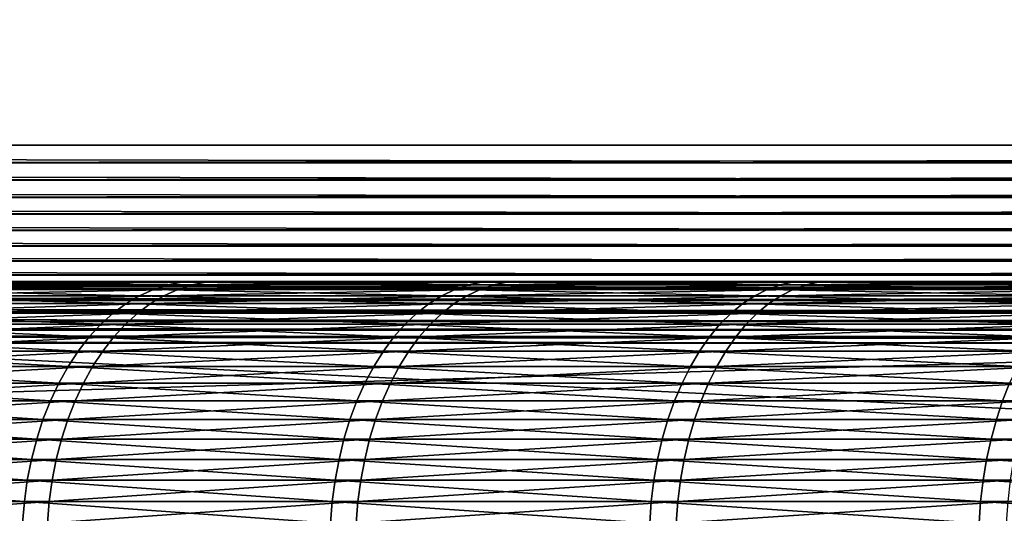
# Model space of a CAD drawing. Extents: x -45 to 45, y -57.5 to 0.
# Drawn here: x -11.6 to -9.7, y -6.4 to -5.5 of the extents above; entities that cross this region are included whole.
import ezdxf

# ---------------------------------------------------------------- set-up
doc = ezdxf.new("R2010")
doc.units = 0
doc.layers.add('L5', color=7, linetype='CONTINUOUS')
doc.layers.add('L6', color=7, linetype='CONTINUOUS')

msp = doc.modelspace()

# ---------------------------------------------------------------- linework, layer by layer
at = {"layer": 'L5', "color": 7}
for points in [[(-8.454395, -5.710379, 74.90032), (33, -0.299954, 74.99477), (-33, -0.299954, 74.99477)], [(-8.454395, -5.710379, 74.90032), (-33, -0.299954, 74.99477), (-26.70356, -5.710379, 74.90032)], [(-12.2016, -5.710379, -74.90032), (-33, -0.299954, -74.99477), (8.596797, -5.710379, -74.90032)], [(8.596797, -5.710379, -74.90032), (-33, -0.299954, -74.99477), (33, -0.299954, -74.99477)], [(-26.70356, -5.743791, 74.89834), (-8.454395, -5.743791, 74.89834), (-26.70356, -5.710379, 74.90032)], [(-26.70356, -5.710379, 74.90032), (-8.454395, -5.743791, 74.89834), (-8.454395, -5.710379, 74.90032)], [(8.596797, -5.743791, -74.89834), (-12.2016, -5.743791, -74.89834), (8.596797, -5.710379, -74.90032)], [(8.596797, -5.710379, -74.90032), (-12.2016, -5.743791, -74.89834), (-12.2016, -5.710379, -74.90032)], [(-26.70356, -5.776921, 74.89357), (-8.454395, -5.776921, 74.89357), (-26.70356, -5.743791, 74.89834)], [(-26.70356, -5.743791, 74.89834), (-8.454395, -5.776921, 74.89357), (-8.454395, -5.743791, 74.89834)], [(8.596797, -5.776921, -74.89357), (-12.2016, -5.776921, -74.89357), (8.596797, -5.743791, -74.89834)], [(8.596797, -5.743791, -74.89834), (-12.2016, -5.776921, -74.89357), (-12.2016, -5.743791, -74.89834)], [(-26.70356, -5.809535, 74.88605), (-8.454395, -5.809535, 74.88605), (-26.70356, -5.776921, 74.89357)], [(-26.70356, -5.776921, 74.89357), (-8.454395, -5.809535, 74.88605), (-8.454395, -5.776921, 74.89357)], [(8.596797, -5.809535, -74.88605), (-12.2016, -5.809535, -74.88605), (8.596797, -5.776921, -74.89357)], [(8.596797, -5.776921, -74.89357), (-12.2016, -5.809535, -74.88605), (-12.2016, -5.776921, -74.89357)], [(-26.70356, -5.841407, 74.87582), (-8.454395, -5.841407, 74.87582), (-26.70356, -5.809535, 74.88605)], [(-26.70356, -5.809535, 74.88605), (-8.454395, -5.841407, 74.87582), (-8.454395, -5.809535, 74.88605)], [(8.596797, -5.841407, -74.87582), (-12.2016, -5.841407, -74.87582), (8.596797, -5.809535, -74.88605)], [(8.596797, -5.809535, -74.88605), (-12.2016, -5.841407, -74.87582), (-12.2016, -5.809535, -74.88605)], [(-26.70356, -5.872312, 74.86297), (-8.454395, -5.872312, 74.86297), (-26.70356, -5.841407, 74.87582)], [(-26.70356, -5.841407, 74.87582), (-8.454395, -5.872312, 74.86297), (-8.454395, -5.841407, 74.87582)], [(8.596797, -5.872312, -74.86297), (-12.2016, -5.872312, -74.86297), (8.596797, -5.841407, -74.87582)], [(8.596797, -5.841407, -74.87582), (-12.2016, -5.872312, -74.86297), (-12.2016, -5.841407, -74.87582)], [(-26.70356, -5.902034, 74.84758), (-8.454395, -5.902034, 74.84758), (-26.70356, -5.872312, 74.86297)], [(-26.70356, -5.872312, 74.86297), (-8.454395, -5.902034, 74.84758), (-8.454395, -5.872312, 74.86297)], [(8.596797, -5.902034, -74.84758), (-12.2016, -5.902034, -74.84758), (8.596797, -5.872312, -74.86297)], [(8.596797, -5.872312, -74.86297), (-12.2016, -5.902034, -74.84758), (-12.2016, -5.872312, -74.86297)], [(-26.70356, -5.930366, 74.82976), (-8.454395, -5.930366, 74.82976), (-26.70356, -5.902034, 74.84758)], [(-26.70356, -5.902034, 74.84758), (-8.454395, -5.930366, 74.82976), (-8.454395, -5.902034, 74.84758)], [(8.596797, -5.930366, -74.82976), (-12.2016, -5.930366, -74.82976), (8.596797, -5.902034, -74.84758)], [(8.596797, -5.902034, -74.84758), (-12.2016, -5.930366, -74.82976), (-12.2016, -5.902034, -74.84758)], [(-26.70356, -5.957108, 74.80963), (-8.454395, -5.957108, 74.80963), (-26.70356, -5.930366, 74.82976)], [(-26.70356, -5.930366, 74.82976), (-8.454395, -5.957108, 74.80963), (-8.454395, -5.930366, 74.82976)], [(8.596797, -5.957108, -74.80963), (-12.2016, -5.957108, -74.80963), (8.596797, -5.930366, -74.82976)], [(8.596797, -5.930366, -74.82976), (-12.2016, -5.957108, -74.80963), (-12.2016, -5.930366, -74.82976)], [(-26.70356, -5.982074, 74.78733), (-8.454395, -5.982074, 74.78733), (-26.70356, -5.957108, 74.80963)], [(-26.70356, -5.957108, 74.80963), (-8.454395, -5.982074, 74.78733), (-8.454395, -5.957108, 74.80963)], [(8.596797, -5.982074, -74.78733), (-12.2016, -5.982074, -74.78733), (8.596797, -5.957108, -74.80963)], [(8.596797, -5.957108, -74.80963), (-12.2016, -5.982074, -74.78733), (-12.2016, -5.957108, -74.80963)], [(-26.70356, -6.005089, 74.76303), (-8.454395, -6.005089, 74.76303), (-26.70356, -5.982074, 74.78733)], [(-26.70356, -5.982074, 74.78733), (-8.454395, -6.005089, 74.76303), (-8.454395, -5.982074, 74.78733)], [(8.596797, -6.005089, -74.76303), (-12.2016, -6.005089, -74.76303), (8.596797, -5.982074, -74.78733)], [(8.596797, -5.982074, -74.78733), (-12.2016, -6.005089, -74.76303), (-12.2016, -5.982074, -74.78733)], [(-26.70356, -6.025991, 74.73689), (-8.454395, -6.025991, 74.73689), (-26.70356, -6.005089, 74.76303)], [(-26.70356, -6.005089, 74.76303), (-8.454395, -6.025991, 74.73689), (-8.454395, -6.005089, 74.76303)], [(8.596797, -6.025991, -74.73689), (-12.2016, -6.025991, -74.73689), (8.596797, -6.005089, -74.76303)], [(8.596797, -6.005089, -74.76303), (-12.2016, -6.025991, -74.73689), (-12.2016, -6.005089, -74.76303)], [(-26.70356, -6.044634, 74.7091), (-8.454395, -6.044634, 74.7091), (-26.70356, -6.025991, 74.73689)], [(-26.70356, -6.025991, 74.73689), (-8.454395, -6.044634, 74.7091), (-8.454395, -6.025991, 74.73689)], [(8.596797, -6.044634, -74.7091), (-12.2016, -6.044634, -74.7091), (8.596797, -6.025991, -74.73689)], [(8.596797, -6.025991, -74.73689), (-12.2016, -6.044634, -74.7091), (-12.2016, -6.025991, -74.73689)], [(-26.70356, -6.060888, 74.67983), (-8.454395, -6.060888, 74.67983), (-26.70356, -6.044634, 74.7091)], [(-26.70356, -6.044634, 74.7091), (-8.454395, -6.060888, 74.67983), (-8.454395, -6.044634, 74.7091)], [(8.596797, -6.060888, -74.67983), (-12.2016, -6.060888, -74.67983), (8.596797, -6.044634, -74.7091)], [(8.596797, -6.044634, -74.7091), (-12.2016, -6.060888, -74.67983), (-12.2016, -6.044634, -74.7091)], [(-26.70356, -6.074639, 74.64932), (-8.454395, -6.074639, 74.64932), (-26.70356, -6.060888, 74.67983)], [(-26.70356, -6.060888, 74.67983), (-8.454395, -6.074639, 74.64932), (-8.454395, -6.060888, 74.67983)], [(8.596797, -6.074639, -74.64932), (-12.2016, -6.074639, -74.64932), (8.596797, -6.060888, -74.67983)], [(8.596797, -6.060888, -74.67983), (-12.2016, -6.074639, -74.64932), (-12.2016, -6.060888, -74.67983)], [(-26.70356, -6.074639, 74.64932), (-26.70356, -6.085791, 74.61776), (-8.454395, -6.085791, 74.61776)], [(-26.70356, -6.074639, 74.64932), (-8.454395, -6.085791, 74.61776), (-8.454395, -6.074639, 74.64932)], [(-0.008004, -6.085791, -74.61776), (-12.2016, -6.085791, -74.61776), (-12.2016, -6.074639, -74.64932)], [(8.596797, -6.074639, -74.64932), (-0.008004, -6.085791, -74.61776), (-12.2016, -6.074639, -74.64932)], [(-0.055591, -6.686923, 72.54839), (-8.454395, -6.085791, 74.61776), (-28.81125, -6.686923, 72.54839)], [(-28.81125, -6.686923, 72.54839), (-8.454395, -6.085791, 74.61776), (-26.70356, -6.085791, 74.61776)], [(-28.81125, -6.686923, -72.54839), (-12.2016, -6.085791, -74.61776), (-0.055591, -6.686923, -72.54839)], [(-0.055591, -6.686923, -72.54839), (-12.2016, -6.085791, -74.61776), (-0.008004, -6.085791, -74.61776)]]:
    msp.add_3dface(points, dxfattribs=at)
at = {"layer": 'L6', "color": 7}
for points in [[(15.23339, -5.968586, -42.54611), (14.88974, -5.968586, -43.20339), (-16.99527, -5.968586, -34.59881)], [(16.96159, -5.968586, -36.14213), (-16.99527, -5.968586, -34.59881), (16.99527, -5.968586, -35.40118)], [(16.99527, -5.968586, -35.40118), (-16.99527, -5.968586, -34.59881), (-16.96159, -5.968586, -33.85787)], [(16.96159, -5.968586, -36.14213), (16.89563, -5.968586, -36.8809), (-16.99527, -5.968586, -34.59881)], [(-16.99527, -5.968586, -34.59881), (16.89563, -5.968586, -36.8809), (16.7975, -5.968586, -37.61608)], [(-16.99527, -5.968586, -34.59881), (16.7975, -5.968586, -37.61608), (16.6674, -5.968586, -38.34629)], [(16.6674, -5.968586, -38.34629), (16.50558, -5.968586, -39.07013), (-16.99527, -5.968586, -34.59881)], [(-16.99527, -5.968586, -34.59881), (16.50558, -5.968586, -39.07013), (16.31233, -5.968586, -39.78622)], [(-16.99527, -5.968586, -34.59881), (16.31233, -5.968586, -39.78622), (16.08803, -5.968586, -40.49319)], [(16.08803, -5.968586, -40.49319), (15.83311, -5.968586, -41.18972), (-16.99527, -5.968586, -34.59881)], [(-16.99527, -5.968586, -34.59881), (15.83311, -5.968586, -41.18972), (15.54805, -5.968586, -41.87445)], [(-16.99527, -5.968586, -34.59881), (15.54805, -5.968586, -41.87445), (15.23339, -5.968586, -42.54611)], [(14.88974, -5.968586, -43.20339), (14.51774, -5.968586, -43.84507), (-16.99527, -5.968586, -34.59881)], [(-16.99527, -5.968586, -34.59881), (14.51774, -5.968586, -43.84507), (14.1181, -5.968586, -44.4699)], [(-16.99527, -5.968586, -34.59881), (14.1181, -5.968586, -44.4699), (13.6916, -5.968586, -45.07672)], [(-16.99527, -5.968586, -34.59881), (0.340519, -5.968586, -51.99659), (-0.401186, -5.968586, -51.99527)], [(-0.401186, -5.968586, -51.99527), (-1.142127, -5.968586, -51.96159), (-16.99527, -5.968586, -34.59881)], [(-16.99527, -5.968586, -34.59881), (-1.142127, -5.968586, -51.96159), (-1.880894, -5.968586, -51.89563)], [(-16.99527, -5.968586, -34.59881), (-1.880894, -5.968586, -51.89563), (-2.616081, -5.968586, -51.79751)], [(13.6916, -5.968586, -45.07672), (13.23903, -5.968586, -45.66434), (-16.99527, -5.968586, -34.59881)], [(-16.99527, -5.968586, -34.59881), (13.23903, -5.968586, -45.66434), (12.76125, -5.968586, -46.23167)], [(-16.99527, -5.968586, -34.59881), (12.76125, -5.968586, -46.23167), (12.25919, -5.968586, -46.77762)], [(12.25919, -5.968586, -46.77762), (11.73379, -5.968586, -47.30115), (-16.99527, -5.968586, -34.59881)], [(-16.99527, -5.968586, -34.59881), (11.73379, -5.968586, -47.30115), (11.18605, -5.968586, -47.80126)], [(-16.99527, -5.968586, -34.59881), (11.18605, -5.968586, -47.80126), (10.61702, -5.968586, -48.27701)], [(2.556106, -5.968586, -51.80673), (1.820574, -5.968586, -51.90223), (-16.99527, -5.968586, -34.59881)], [(-16.99527, -5.968586, -34.59881), (1.820574, -5.968586, -51.90223), (1.081576, -5.968586, -51.96556)], [(-16.99527, -5.968586, -34.59881), (1.081576, -5.968586, -51.96556), (0.340519, -5.968586, -51.99659)], [(-2.616081, -5.968586, -51.79751), (-3.346287, -5.968586, -51.6674), (-16.99527, -5.968586, -34.59881)], [(-16.99527, -5.968586, -34.59881), (-3.346287, -5.968586, -51.6674), (-4.070125, -5.968586, -51.50558)], [(-16.99527, -5.968586, -34.59881), (-4.070125, -5.968586, -51.50558), (-4.786214, -5.968586, -51.31233)], [(-8.203397, -5.968586, -49.88974), (-16.99527, -5.968586, -34.59881), (-7.546107, -5.968586, -50.23339)], [(-7.546107, -5.968586, -50.23339), (-16.99527, -5.968586, -34.59881), (-6.874454, -5.968586, -50.54805)], [(-8.203397, -5.968586, -49.88974), (-8.845069, -5.968586, -49.51774), (-16.99527, -5.968586, -34.59881)], [(-16.99527, -5.968586, -34.59881), (-8.845069, -5.968586, -49.51774), (-9.469906, -5.968586, -49.11811)], [(-16.99527, -5.968586, -34.59881), (-9.469906, -5.968586, -49.11811), (-10.07672, -5.968586, -48.6916)], [(-10.07672, -5.968586, -48.6916), (-10.66434, -5.968586, -48.23903), (-16.99527, -5.968586, -34.59881)], [(-16.99527, -5.968586, -34.59881), (-10.66434, -5.968586, -48.23903), (-11.23167, -5.968586, -47.76125)], [(-16.99527, -5.968586, -34.59881), (-11.23167, -5.968586, -47.76125), (-11.77762, -5.968586, -47.25919)], [(8.793193, -5.968586, -49.54922), (8.150196, -5.968586, -49.91892), (-16.99527, -5.968586, -34.59881)], [(-16.99527, -5.968586, -34.59881), (8.150196, -5.968586, -49.91892), (7.491684, -5.968586, -50.26023)], [(-16.99527, -5.968586, -34.59881), (7.491684, -5.968586, -50.26023), (6.818912, -5.968586, -50.57249)], [(4.727957, -5.968586, -51.32931), (4.011183, -5.968586, -51.52), (-16.99527, -5.968586, -34.59881)], [(-16.99527, -5.968586, -34.59881), (4.011183, -5.968586, -51.52), (3.286773, -5.968586, -51.67924)], [(-16.99527, -5.968586, -34.59881), (3.286773, -5.968586, -51.67924), (2.556106, -5.968586, -51.80673)], [(-4.786214, -5.968586, -51.31233), (-5.493193, -5.968586, -51.08804), (-16.99527, -5.968586, -34.59881)], [(-16.99527, -5.968586, -34.59881), (-5.493193, -5.968586, -51.08804), (-6.189715, -5.968586, -50.83311)], [(-16.99527, -5.968586, -34.59881), (-6.189715, -5.968586, -50.83311), (-6.874454, -5.968586, -50.54805)], [(10.61702, -5.968586, -48.27701), (10.02778, -5.968586, -48.72748), (-16.99527, -5.968586, -34.59881)], [(-16.99527, -5.968586, -34.59881), (10.02778, -5.968586, -48.72748), (9.419451, -5.968586, -49.15182)], [(-16.99527, -5.968586, -34.59881), (9.419451, -5.968586, -49.15182), (8.793193, -5.968586, -49.54922)], [(6.818912, -5.968586, -50.57249), (6.133159, -5.968586, -50.8551), (-16.99527, -5.968586, -34.59881)], [(-16.99527, -5.968586, -34.59881), (6.133159, -5.968586, -50.8551), (5.435732, -5.968586, -51.10754)], [(-16.99527, -5.968586, -34.59881), (5.435732, -5.968586, -51.10754), (4.727957, -5.968586, -51.32931)], [(16.99527, -5.968586, -35.40118), (-16.96159, -5.968586, -33.85787), (-16.89563, -5.968586, -33.1191)], [(-16.89563, -5.968586, -33.1191), (-16.7975, -5.968586, -32.38392), (16.99527, -5.968586, -35.40118)], [(16.99527, -5.968586, -35.40118), (-16.7975, -5.968586, -32.38392), (-16.6674, -5.968586, -31.65371)], [(16.99527, -5.968586, -35.40118), (-16.6674, -5.968586, -31.65371), (-16.50558, -5.968586, -30.92987)], [(-16.50558, -5.968586, -30.92987), (-16.31233, -5.968586, -30.21379), (16.99527, -5.968586, -35.40118)], [(16.99527, -5.968586, -35.40118), (-16.31233, -5.968586, -30.21379), (-16.08803, -5.968586, -29.50681)], [(16.99527, -5.968586, -35.40118), (-16.08803, -5.968586, -29.50681), (-15.83311, -5.968586, -28.81029)], [(-15.83311, -5.968586, -28.81029), (-15.54805, -5.968586, -28.12555), (16.99527, -5.968586, -35.40118)], [(16.99527, -5.968586, -35.40118), (-15.54805, -5.968586, -28.12555), (-15.23339, -5.968586, -27.45389)], [(16.99527, -5.968586, -35.40118), (-15.23339, -5.968586, -27.45389), (-14.88974, -5.968586, -26.7966)], [(-14.88974, -5.968586, -26.7966), (-14.51774, -5.968586, -26.15493), (16.99527, -5.968586, -35.40118)], [(16.99527, -5.968586, -35.40118), (-14.51774, -5.968586, -26.15493), (-14.1181, -5.968586, -25.53009)], [(16.99527, -5.968586, -35.40118), (-14.1181, -5.968586, -25.53009), (-13.6916, -5.968586, -24.92328)], [(-13.6916, -5.968586, -24.92328), (-13.23903, -5.968586, -24.33566), (16.99527, -5.968586, -35.40118)], [(16.99527, -5.968586, -35.40118), (-13.23903, -5.968586, -24.33566), (-12.76125, -5.968586, -23.76833)], [(16.99527, -5.968586, -35.40118), (-12.76125, -5.968586, -23.76833), (-12.25919, -5.968586, -23.22238)], [(-12.25919, -5.968586, -23.22238), (-11.73379, -5.968586, -22.69885), (16.99527, -5.968586, -35.40118)], [(-11.28604, -5.975405, -47.82303), (-11.83464, -5.975405, -47.31853), (-11.80623, -5.970293, -47.28896)], [(-11.25895, -5.970293, -47.79225), (-11.80623, -5.970293, -47.28896), (-11.77762, -5.968586, -47.25919)], [(-11.28604, -5.975405, -47.82303), (-11.80623, -5.970293, -47.28896), (-11.25895, -5.970293, -47.79225)], [(-11.2402, -5.975405, -22.13677), (-11.21322, -5.970293, -22.16765), (-11.79059, -5.975405, -22.6393)], [(-11.21322, -5.970293, -22.16765), (-11.76229, -5.970293, -22.66897), (-11.79059, -5.975405, -22.6393)], [(-11.25895, -5.970293, -47.79225), (-11.77762, -5.968586, -47.25919), (-11.23167, -5.968586, -47.76125)], [(-11.21322, -5.970293, -22.16765), (-11.18605, -5.968586, -22.19874), (-11.76229, -5.970293, -22.66897)], [(-11.18605, -5.968586, -22.19874), (-11.73379, -5.968586, -22.69885), (-11.76229, -5.970293, -22.66897)], [(-11.73379, -5.968586, -22.69885), (-11.18605, -5.968586, -22.19874), (16.99527, -5.968586, -35.40118)], [(-10.71597, -5.975405, -48.30311), (-11.28604, -5.975405, -47.82303), (-11.25895, -5.970293, -47.79225)], [(-10.69025, -5.970293, -48.27118), (-11.25895, -5.970293, -47.79225), (-11.23167, -5.968586, -47.76125)], [(-10.71597, -5.975405, -48.30311), (-11.25895, -5.970293, -47.79225), (-10.69025, -5.970293, -48.27118)], [(-10.64281, -5.970293, -21.69075), (-11.21322, -5.970293, -22.16765), (-11.2402, -5.975405, -22.13677)], [(-10.66842, -5.975405, -21.65872), (-10.64281, -5.970293, -21.69075), (-11.2402, -5.975405, -22.13677)], [(-10.69025, -5.970293, -48.27118), (-11.23167, -5.968586, -47.76125), (-10.66434, -5.968586, -48.23903)], [(-10.64281, -5.970293, -21.69075), (-10.61702, -5.968586, -21.72299), (-11.21322, -5.970293, -22.16765)], [(-10.61702, -5.968586, -21.72299), (-11.18605, -5.968586, -22.19874), (-11.21322, -5.970293, -22.16765)], [(16.99527, -5.968586, -35.40118), (-11.18605, -5.968586, -22.19874), (-10.61702, -5.968586, -21.72299)], [(-10.1255, -5.975405, -48.75788), (-10.71597, -5.975405, -48.30311), (-10.69025, -5.970293, -48.27118)], [(-10.10119, -5.970293, -48.72485), (-10.69025, -5.970293, -48.27118), (-10.66434, -5.968586, -48.23903)], [(-10.1255, -5.975405, -48.75788), (-10.69025, -5.970293, -48.27118), (-10.10119, -5.970293, -48.72485)], [(-10.66842, -5.975405, -21.65872), (-10.07632, -5.975405, -21.20607), (-10.05214, -5.970293, -21.23918)], [(-10.05214, -5.970293, -21.23918), (-10.64281, -5.970293, -21.69075), (-10.66842, -5.975405, -21.65872)], [(-10.10119, -5.970293, -48.72485), (-10.66434, -5.968586, -48.23903), (-10.07672, -5.968586, -48.6916)], [(-10.02778, -5.968586, -21.27252), (-10.61702, -5.968586, -21.72299), (-10.64281, -5.970293, -21.69075)], [(-10.05214, -5.970293, -21.23918), (-10.02778, -5.968586, -21.27252), (-10.64281, -5.970293, -21.69075)], [(16.99527, -5.968586, -35.40118), (-10.61702, -5.968586, -21.72299), (-10.02778, -5.968586, -21.27252)], [(-9.51575, -5.975405, -49.18645), (-10.1255, -5.975405, -48.75788), (-10.10119, -5.970293, -48.72485)], [(-9.492907, -5.970293, -49.15239), (-10.10119, -5.970293, -48.72485), (-10.07672, -5.968586, -48.6916)], [(-9.51575, -5.975405, -49.18645), (-10.10119, -5.970293, -48.72485), (-9.492907, -5.970293, -49.15239)], [(-9.492907, -5.970293, -49.15239), (-10.07672, -5.968586, -48.6916), (-9.469906, -5.968586, -49.11811)], [(-9.465052, -5.975405, -20.77967), (-9.442329, -5.970293, -20.81381), (-10.07632, -5.975405, -21.20607)], [(-10.05214, -5.970293, -21.23918), (-10.07632, -5.975405, -21.20607), (-9.442329, -5.970293, -20.81381)], [(-10.05214, -5.970293, -21.23918), (-9.442329, -5.970293, -20.81381), (-9.419451, -5.968586, -20.84818)], [(-9.419451, -5.968586, -20.84818), (-10.02778, -5.968586, -21.27252), (-10.05214, -5.970293, -21.23918)], [(-10.02778, -5.968586, -21.27252), (-9.419451, -5.968586, -20.84818), (16.99527, -5.968586, -35.40118)], [(-11.33893, -5.995677, -47.88312), (-11.8901, -5.995677, -47.37626), (-11.86266, -5.983885, -47.3477)], [(-11.31277, -5.983885, -47.85339), (-11.86266, -5.983885, -47.3477), (-11.83464, -5.975405, -47.31853)], [(-11.33893, -5.995677, -47.88312), (-11.86266, -5.983885, -47.3477), (-11.31277, -5.983885, -47.85339)], [(-11.84584, -5.995677, -22.58138), (-11.29288, -5.995677, -22.07649), (-11.26681, -5.983885, -22.10631)], [(-11.26681, -5.983885, -22.10631), (-11.81851, -5.983885, -22.61003), (-11.84584, -5.995677, -22.58138)], [(-11.31277, -5.983885, -47.85339), (-11.83464, -5.975405, -47.31853), (-11.28604, -5.975405, -47.82303)], [(-11.2402, -5.975405, -22.13677), (-11.79059, -5.975405, -22.6393), (-11.81851, -5.983885, -22.61003)], [(-11.26681, -5.983885, -22.10631), (-11.2402, -5.975405, -22.13677), (-11.81851, -5.983885, -22.61003)], [(-10.76619, -5.995677, -48.36546), (-11.33893, -5.995677, -47.88312), (-11.31277, -5.983885, -47.85339)], [(-10.74134, -5.983885, -48.33461), (-11.31277, -5.983885, -47.85339), (-11.28604, -5.975405, -47.82303)], [(-10.76619, -5.995677, -48.36546), (-11.31277, -5.983885, -47.85339), (-10.74134, -5.983885, -48.33461)], [(-10.71841, -5.995677, -21.5962), (-10.69368, -5.983885, -21.62713), (-11.29288, -5.995677, -22.07649)], [(-11.26681, -5.983885, -22.10631), (-11.29288, -5.995677, -22.07649), (-10.69368, -5.983885, -21.62713)], [(-10.74134, -5.983885, -48.33461), (-11.28604, -5.975405, -47.82303), (-10.71597, -5.975405, -48.30311)], [(-11.26681, -5.983885, -22.10631), (-10.69368, -5.983885, -21.62713), (-10.66842, -5.975405, -21.65872)], [(-10.66842, -5.975405, -21.65872), (-11.2402, -5.975405, -22.13677), (-11.26681, -5.983885, -22.10631)], [(-10.17295, -5.995677, -48.82235), (-10.76619, -5.995677, -48.36546), (-10.74134, -5.983885, -48.33461)], [(-10.14947, -5.983885, -48.79045), (-10.74134, -5.983885, -48.33461), (-10.71597, -5.975405, -48.30311)], [(-10.17295, -5.995677, -48.82235), (-10.74134, -5.983885, -48.33461), (-10.14947, -5.983885, -48.79045)], [(-10.10018, -5.983885, -21.17341), (-10.69368, -5.983885, -21.62713), (-10.71841, -5.995677, -21.5962)], [(-10.12355, -5.995677, -21.14142), (-10.10018, -5.983885, -21.17341), (-10.71841, -5.995677, -21.5962)], [(-10.14947, -5.983885, -48.79045), (-10.71597, -5.975405, -48.30311), (-10.1255, -5.975405, -48.75788)], [(-10.10018, -5.983885, -21.17341), (-10.07632, -5.975405, -21.20607), (-10.69368, -5.983885, -21.62713)], [(-10.66842, -5.975405, -21.65872), (-10.69368, -5.983885, -21.62713), (-10.07632, -5.975405, -21.20607)], [(-9.560344, -5.995677, -49.25293), (-10.17295, -5.995677, -48.82235), (-10.14947, -5.983885, -48.79045)], [(-9.538281, -5.983885, -49.22004), (-10.14947, -5.983885, -48.79045), (-10.1255, -5.975405, -48.75788)], [(-9.560344, -5.995677, -49.25293), (-10.14947, -5.983885, -48.79045), (-9.538281, -5.983885, -49.22004)], [(-9.538281, -5.983885, -49.22004), (-10.1255, -5.975405, -48.75788), (-9.51575, -5.975405, -49.18645)], [(-9.509407, -5.995677, -20.71303), (-9.487461, -5.983885, -20.74601), (-10.12355, -5.995677, -21.14142)], [(-9.487461, -5.983885, -20.74601), (-10.10018, -5.983885, -21.17341), (-10.12355, -5.995677, -21.14142)], [(-9.465052, -5.975405, -20.77967), (-10.07632, -5.975405, -21.20607), (-10.10018, -5.983885, -21.17341)], [(-9.487461, -5.983885, -20.74601), (-9.465052, -5.975405, -20.77967), (-10.10018, -5.983885, -21.17341)], [(-11.36437, -6.010699, -47.91202), (-11.91677, -6.010699, -47.40402), (-11.8901, -5.995677, -47.37626)], [(-11.36437, -6.010699, -47.91202), (-11.8901, -5.995677, -47.37626), (-11.33893, -5.995677, -47.88312)], [(-11.31821, -6.010699, -22.0475), (-11.29288, -5.995677, -22.07649), (-11.87242, -6.010699, -22.55352)], [(-11.84584, -5.995677, -22.58138), (-11.87242, -6.010699, -22.55352), (-11.29288, -5.995677, -22.07649)], [(-10.79034, -6.010699, -48.39544), (-11.36437, -6.010699, -47.91202), (-11.33893, -5.995677, -47.88312)], [(-10.79034, -6.010699, -48.39544), (-11.33893, -5.995677, -47.88312), (-10.76619, -5.995677, -48.36546)], [(-10.71841, -5.995677, -21.5962), (-11.29288, -5.995677, -22.07649), (-11.31821, -6.010699, -22.0475)], [(-10.74246, -6.010699, -21.56613), (-10.71841, -5.995677, -21.5962), (-11.31821, -6.010699, -22.0475)], [(-10.19577, -6.010699, -48.85336), (-10.79034, -6.010699, -48.39544), (-10.76619, -5.995677, -48.36546)], [(-10.19577, -6.010699, -48.85336), (-10.76619, -5.995677, -48.36546), (-10.17295, -5.995677, -48.82235)], [(-10.14625, -6.010699, -21.11034), (-10.12355, -5.995677, -21.14142), (-10.74246, -6.010699, -21.56613)], [(-10.12355, -5.995677, -21.14142), (-10.71841, -5.995677, -21.5962), (-10.74246, -6.010699, -21.56613)], [(-9.581788, -6.010699, -49.28491), (-10.19577, -6.010699, -48.85336), (-10.17295, -5.995677, -48.82235)], [(-9.581788, -6.010699, -49.28491), (-10.17295, -5.995677, -48.82235), (-9.560344, -5.995677, -49.25293)], [(-9.530739, -6.010699, -20.68098), (-9.509407, -5.995677, -20.71303), (-10.14625, -6.010699, -21.11034)], [(-9.509407, -5.995677, -20.71303), (-10.12355, -5.995677, -21.14142), (-10.14625, -6.010699, -21.11034)], [(-11.41235, -6.050002, -47.96654), (-11.96708, -6.050002, -47.45639), (-11.94249, -6.028849, -47.4308)], [(-11.3889, -6.028849, -47.93989), (-11.94249, -6.028849, -47.4308), (-11.91677, -6.010699, -47.40402)], [(-11.41235, -6.050002, -47.96654), (-11.94249, -6.028849, -47.4308), (-11.3889, -6.028849, -47.93989)], [(-11.366, -6.050002, -21.99281), (-11.34264, -6.028849, -22.01954), (-11.92254, -6.050002, -22.50097)], [(-11.34264, -6.028849, -22.01954), (-11.89804, -6.028849, -22.52665), (-11.92254, -6.050002, -22.50097)], [(-11.3889, -6.028849, -47.93989), (-11.91677, -6.010699, -47.40402), (-11.36437, -6.010699, -47.91202)], [(-11.31821, -6.010699, -22.0475), (-11.87242, -6.010699, -22.55352), (-11.89804, -6.028849, -22.52665)], [(-11.34264, -6.028849, -22.01954), (-11.31821, -6.010699, -22.0475), (-11.89804, -6.028849, -22.52665)], [(-10.8359, -6.050002, -48.452), (-11.41235, -6.050002, -47.96654), (-11.3889, -6.028849, -47.93989)], [(-10.81363, -6.028849, -48.42435), (-11.3889, -6.028849, -47.93989), (-11.36437, -6.010699, -47.91202)], [(-10.8359, -6.050002, -48.452), (-11.3889, -6.028849, -47.93989), (-10.81363, -6.028849, -48.42435)], [(-10.78781, -6.050002, -21.50941), (-10.76564, -6.028849, -21.53714), (-11.366, -6.050002, -21.99281)], [(-10.76564, -6.028849, -21.53714), (-11.34264, -6.028849, -22.01954), (-11.366, -6.050002, -21.99281)], [(-10.81363, -6.028849, -48.42435), (-11.36437, -6.010699, -47.91202), (-10.79034, -6.010699, -48.39544)], [(-10.76564, -6.028849, -21.53714), (-10.74246, -6.010699, -21.56613), (-11.34264, -6.028849, -22.01954)], [(-10.74246, -6.010699, -21.56613), (-11.31821, -6.010699, -22.0475), (-11.34264, -6.028849, -22.01954)], [(-10.23882, -6.050002, -48.91185), (-10.8359, -6.050002, -48.452), (-10.81363, -6.028849, -48.42435)], [(-10.21777, -6.028849, -48.88326), (-10.81363, -6.028849, -48.42435), (-10.79034, -6.010699, -48.39544)], [(-10.23882, -6.050002, -48.91185), (-10.81363, -6.028849, -48.42435), (-10.21777, -6.028849, -48.88326)], [(-10.21777, -6.028849, -48.88326), (-10.79034, -6.010699, -48.39544), (-10.19577, -6.010699, -48.85336)], [(-10.18909, -6.050002, -21.05169), (-10.16815, -6.028849, -21.08036), (-10.78781, -6.050002, -21.50941)], [(-10.16815, -6.028849, -21.08036), (-10.76564, -6.028849, -21.53714), (-10.78781, -6.050002, -21.50941)], [(-10.16815, -6.028849, -21.08036), (-10.14625, -6.010699, -21.11034), (-10.76564, -6.028849, -21.53714)], [(-10.14625, -6.010699, -21.11034), (-10.74246, -6.010699, -21.56613), (-10.76564, -6.028849, -21.53714)], [(-9.622246, -6.050002, -49.34522), (-10.23882, -6.050002, -48.91185), (-10.21777, -6.028849, -48.88326)], [(-9.60247, -6.028849, -49.31574), (-10.21777, -6.028849, -48.88326), (-10.19577, -6.010699, -48.85336)], [(-9.622246, -6.050002, -49.34522), (-10.21777, -6.028849, -48.88326), (-9.60247, -6.028849, -49.31574)], [(-9.60247, -6.028849, -49.31574), (-10.19577, -6.010699, -48.85336), (-9.581788, -6.010699, -49.28491)], [(-9.55131, -6.028849, -20.65008), (-10.16815, -6.028849, -21.08036), (-10.18909, -6.050002, -21.05169)], [(-9.57098, -6.050002, -20.62053), (-9.55131, -6.028849, -20.65008), (-10.18909, -6.050002, -21.05169)], [(-9.55131, -6.028849, -20.65008), (-9.530739, -6.010699, -20.68098), (-10.16815, -6.028849, -21.08036)], [(-9.530739, -6.010699, -20.68098), (-10.14625, -6.010699, -21.11034), (-10.16815, -6.028849, -21.08036)], [(-11.43457, -6.074016, -47.99179), (-11.99038, -6.074016, -47.48065), (-11.96708, -6.050002, -47.45639)], [(-11.43457, -6.074016, -47.99179), (-11.96708, -6.050002, -47.45639), (-11.41235, -6.050002, -47.96654)], [(-11.38813, -6.074016, -21.96748), (-11.366, -6.050002, -21.99281), (-11.94576, -6.074016, -22.47663)], [(-11.366, -6.050002, -21.99281), (-11.92254, -6.050002, -22.50097), (-11.94576, -6.074016, -22.47663)], [(-10.857, -6.074016, -48.47819), (-11.43457, -6.074016, -47.99179), (-11.41235, -6.050002, -47.96654)], [(-10.857, -6.074016, -48.47819), (-11.41235, -6.050002, -47.96654), (-10.8359, -6.050002, -48.452)], [(-10.80882, -6.074016, -21.48314), (-10.78781, -6.050002, -21.50941), (-11.38813, -6.074016, -21.96748)], [(-10.78781, -6.050002, -21.50941), (-11.366, -6.050002, -21.99281), (-11.38813, -6.074016, -21.96748)], [(-10.25875, -6.074016, -48.93894), (-10.857, -6.074016, -48.47819), (-10.8359, -6.050002, -48.452)], [(-10.25875, -6.074016, -48.93894), (-10.8359, -6.050002, -48.452), (-10.23882, -6.050002, -48.91185)], [(-10.18909, -6.050002, -21.05169), (-10.78781, -6.050002, -21.50941), (-10.80882, -6.074016, -21.48314)], [(-10.20893, -6.074016, -21.02453), (-10.18909, -6.050002, -21.05169), (-10.80882, -6.074016, -21.48314)], [(-9.640981, -6.074016, -49.37315), (-10.25875, -6.074016, -48.93894), (-10.23882, -6.050002, -48.91185)], [(-9.640981, -6.074016, -49.37315), (-10.23882, -6.050002, -48.91185), (-9.622246, -6.050002, -49.34522)], [(-10.20893, -6.074016, -21.02453), (-9.589615, -6.074016, -20.59253), (-9.57098, -6.050002, -20.62053)], [(-9.57098, -6.050002, -20.62053), (-10.18909, -6.050002, -21.05169), (-10.20893, -6.074016, -21.02453)], [(-11.45541, -6.100724, -48.01546), (-12.01223, -6.100724, -47.50339), (-11.99038, -6.074016, -47.48065)], [(-11.45541, -6.100724, -48.01546), (-11.99038, -6.074016, -47.48065), (-11.43457, -6.074016, -47.99179)], [(-11.40888, -6.100724, -21.94374), (-11.38813, -6.074016, -21.96748), (-11.96752, -6.100724, -22.45381)], [(-11.38813, -6.074016, -21.96748), (-11.94576, -6.074016, -22.47663), (-11.96752, -6.100724, -22.45381)], [(-10.87678, -6.100724, -48.50275), (-11.45541, -6.100724, -48.01546), (-11.43457, -6.074016, -47.99179)], [(-10.87678, -6.100724, -48.50275), (-11.43457, -6.074016, -47.99179), (-10.857, -6.074016, -48.47819)], [(-10.80882, -6.074016, -21.48314), (-11.38813, -6.074016, -21.96748), (-11.40888, -6.100724, -21.94374)], [(-10.82851, -6.100724, -21.45852), (-10.80882, -6.074016, -21.48314), (-11.40888, -6.100724, -21.94374)], [(-10.27744, -6.100724, -48.96433), (-10.87678, -6.100724, -48.50275), (-10.857, -6.074016, -48.47819)], [(-10.27744, -6.100724, -48.96433), (-10.857, -6.074016, -48.47819), (-10.25875, -6.074016, -48.93894)], [(-10.82851, -6.100724, -21.45852), (-10.22753, -6.100724, -20.99907), (-10.20893, -6.074016, -21.02453)], [(-10.20893, -6.074016, -21.02453), (-10.80882, -6.074016, -21.48314), (-10.82851, -6.100724, -21.45852)], [(-9.658547, -6.100724, -49.39934), (-10.27744, -6.100724, -48.96433), (-10.25875, -6.074016, -48.93894)], [(-9.658547, -6.100724, -49.39934), (-10.25875, -6.074016, -48.93894), (-9.640981, -6.074016, -49.37315)], [(-9.607088, -6.100724, -20.56628), (-9.589615, -6.074016, -20.59253), (-10.22753, -6.100724, -20.99907)], [(-10.20893, -6.074016, -21.02453), (-10.22753, -6.100724, -20.99907), (-9.589615, -6.074016, -20.59253)], [(-11.47471, -6.129945, -48.03739), (-12.03248, -6.129945, -47.52446), (-12.01223, -6.100724, -47.50339)], [(-11.47471, -6.129945, -48.03739), (-12.01223, -6.100724, -47.50339), (-11.45541, -6.100724, -48.01546)], [(-11.40888, -6.100724, -21.94374), (-11.96752, -6.100724, -22.45381), (-11.98769, -6.129945, -22.43267)], [(-11.4281, -6.129945, -21.92173), (-11.40888, -6.100724, -21.94374), (-11.98769, -6.129945, -22.43267)], [(-10.89511, -6.129945, -48.5255), (-11.47471, -6.129945, -48.03739), (-11.45541, -6.100724, -48.01546)], [(-10.89511, -6.129945, -48.5255), (-11.45541, -6.100724, -48.01546), (-10.87678, -6.100724, -48.50275)], [(-11.4281, -6.129945, -21.92173), (-10.84676, -6.129945, -21.43569), (-10.82851, -6.100724, -21.45852)], [(-10.82851, -6.100724, -21.45852), (-11.40888, -6.100724, -21.94374), (-11.4281, -6.129945, -21.92173)], [(-10.29477, -6.129945, -48.98787), (-10.89511, -6.129945, -48.5255), (-10.87678, -6.100724, -48.50275)], [(-10.29477, -6.129945, -48.98787), (-10.87678, -6.100724, -48.50275), (-10.27744, -6.100724, -48.96433)], [(-10.24477, -6.129945, -20.97547), (-10.22753, -6.100724, -20.99907), (-10.84676, -6.129945, -21.43569)], [(-10.82851, -6.100724, -21.45852), (-10.84676, -6.129945, -21.43569), (-10.22753, -6.100724, -20.99907)], [(-9.674825, -6.129945, -49.42361), (-10.29477, -6.129945, -48.98787), (-10.27744, -6.100724, -48.96433)], [(-9.674825, -6.129945, -49.42361), (-10.27744, -6.100724, -48.96433), (-9.658547, -6.100724, -49.39934)], [(-9.607088, -6.100724, -20.56628), (-10.22753, -6.100724, -20.99907), (-10.24477, -6.129945, -20.97547)], [(-9.623279, -6.129945, -20.54195), (-9.607088, -6.100724, -20.56628), (-10.24477, -6.129945, -20.97547)], [(-12.05098, -6.161479, -47.54372), (-12.03248, -6.129945, -47.52446), (-11.49236, -6.161479, -48.05744)], [(-11.49236, -6.161479, -48.05744), (-12.03248, -6.129945, -47.52446), (-11.47471, -6.129945, -48.03739)], [(-12.00613, -6.161479, -22.41334), (-11.44568, -6.161479, -21.90162), (-11.4281, -6.129945, -21.92173)], [(-11.4281, -6.129945, -21.92173), (-11.98769, -6.129945, -22.43267), (-12.00613, -6.161479, -22.41334)], [(-10.91186, -6.161479, -48.5463), (-11.49236, -6.161479, -48.05744), (-11.47471, -6.129945, -48.03739)], [(-10.91186, -6.161479, -48.5463), (-11.47471, -6.129945, -48.03739), (-10.89511, -6.129945, -48.5255)], [(-10.86344, -6.161479, -21.41484), (-10.84676, -6.129945, -21.43569), (-11.44568, -6.161479, -21.90162)], [(-11.4281, -6.129945, -21.92173), (-11.44568, -6.161479, -21.90162), (-10.84676, -6.129945, -21.43569)], [(-10.3106, -6.161479, -49.00938), (-10.91186, -6.161479, -48.5463), (-10.89511, -6.129945, -48.5255)], [(-10.3106, -6.161479, -49.00938), (-10.89511, -6.129945, -48.5255), (-10.29477, -6.129945, -48.98787)], [(-10.24477, -6.129945, -20.97547), (-10.84676, -6.129945, -21.43569), (-10.86344, -6.161479, -21.41484)], [(-10.26053, -6.161479, -20.95391), (-10.24477, -6.129945, -20.97547), (-10.86344, -6.161479, -21.41484)], [(-9.689703, -6.161479, -49.44579), (-10.3106, -6.161479, -49.00938), (-10.29477, -6.129945, -48.98787)], [(-9.689703, -6.161479, -49.44579), (-10.29477, -6.129945, -48.98787), (-9.674825, -6.129945, -49.42361)], [(-9.638078, -6.161479, -20.51972), (-9.623279, -6.129945, -20.54195), (-10.26053, -6.161479, -20.95391)], [(-9.623279, -6.129945, -20.54195), (-10.24477, -6.129945, -20.97547), (-10.26053, -6.161479, -20.95391)], [(-12.06762, -6.195112, -47.56104), (-12.05098, -6.161479, -47.54372), (-11.50822, -6.195112, -48.07547)], [(-12.05098, -6.161479, -47.54372), (-11.49236, -6.161479, -48.05744), (-11.50822, -6.195112, -48.07547)], [(-11.46148, -6.195112, -21.88354), (-11.44568, -6.161479, -21.90162), (-12.0227, -6.195112, -22.39596)], [(-12.00613, -6.161479, -22.41334), (-12.0227, -6.195112, -22.39596), (-11.44568, -6.161479, -21.90162)], [(-11.50822, -6.195112, -48.07547), (-11.49236, -6.161479, -48.05744), (-10.92693, -6.195112, -48.565)], [(-10.92693, -6.195112, -48.565), (-11.49236, -6.161479, -48.05744), (-10.91186, -6.161479, -48.5463)], [(-10.86344, -6.161479, -21.41484), (-11.44568, -6.161479, -21.90162), (-11.46148, -6.195112, -21.88354)], [(-10.87844, -6.195112, -21.39608), (-10.86344, -6.161479, -21.41484), (-11.46148, -6.195112, -21.88354)], [(-10.32483, -6.195112, -49.02872), (-10.92693, -6.195112, -48.565), (-10.91186, -6.161479, -48.5463)], [(-10.32483, -6.195112, -49.02872), (-10.91186, -6.161479, -48.5463), (-10.3106, -6.161479, -49.00938)], [(-10.27469, -6.195112, -20.93452), (-10.26053, -6.161479, -20.95391), (-10.87844, -6.195112, -21.39608)], [(-10.26053, -6.161479, -20.95391), (-10.86344, -6.161479, -21.41484), (-10.87844, -6.195112, -21.39608)], [(-9.703079, -6.195112, -49.46573), (-10.32483, -6.195112, -49.02872), (-10.3106, -6.161479, -49.00938)], [(-9.703079, -6.195112, -49.46573), (-10.3106, -6.161479, -49.00938), (-9.689703, -6.161479, -49.44579)], [(-9.651382, -6.195112, -20.49973), (-9.638078, -6.161479, -20.51972), (-10.27469, -6.195112, -20.93452)], [(-9.638078, -6.161479, -20.51972), (-10.26053, -6.161479, -20.95391), (-10.27469, -6.195112, -20.93452)], [(-9.062858, -6.195112, -49.8752), (-9.703079, -6.195112, -49.46573), (-9.689703, -6.161479, -49.44579)], [(-12.08227, -6.230612, -47.57629), (-12.06762, -6.195112, -47.56104), (-11.5222, -6.230612, -48.09134)], [(-12.06762, -6.195112, -47.56104), (-11.50822, -6.195112, -48.07547), (-11.5222, -6.230612, -48.09134)], [(-11.46148, -6.195112, -21.88354), (-12.0227, -6.195112, -22.39596), (-12.0373, -6.230612, -22.38066)], [(-11.4754, -6.230612, -21.86761), (-11.46148, -6.195112, -21.88354), (-12.0373, -6.230612, -22.38066)], [(-11.5222, -6.230612, -48.09134), (-11.50822, -6.195112, -48.07547), (-10.9402, -6.230612, -48.58148)], [(-11.50822, -6.195112, -48.07547), (-10.92693, -6.195112, -48.565), (-10.9402, -6.230612, -48.58148)], [(-10.89165, -6.230612, -21.37956), (-10.87844, -6.195112, -21.39608), (-11.4754, -6.230612, -21.86761)], [(-10.87844, -6.195112, -21.39608), (-11.46148, -6.195112, -21.88354), (-11.4754, -6.230612, -21.86761)], [(-10.9402, -6.230612, -48.58148), (-10.92693, -6.195112, -48.565), (-10.33737, -6.230612, -49.04575)], [(-10.33737, -6.230612, -49.04575), (-10.92693, -6.195112, -48.565), (-10.32483, -6.195112, -49.02872)], [(-10.28717, -6.230612, -20.91744), (-10.27469, -6.195112, -20.93452), (-10.89165, -6.230612, -21.37956)], [(-10.27469, -6.195112, -20.93452), (-10.87844, -6.195112, -21.39608), (-10.89165, -6.230612, -21.37956)], [(-9.714863, -6.230612, -49.4833), (-10.33737, -6.230612, -49.04575), (-10.32483, -6.195112, -49.02872)], [(-9.714863, -6.230612, -49.4833), (-10.32483, -6.195112, -49.02872), (-9.703079, -6.195112, -49.46573)], [(-9.663103, -6.230612, -20.48212), (-9.651382, -6.195112, -20.49973), (-10.28717, -6.230612, -20.91744)], [(-9.651382, -6.195112, -20.49973), (-10.27469, -6.195112, -20.93452), (-10.28717, -6.230612, -20.91744)], [(-9.073865, -6.230612, -49.89327), (-9.714863, -6.230612, -49.4833), (-9.703079, -6.195112, -49.46573)], [(-9.073865, -6.230612, -49.89327), (-9.703079, -6.195112, -49.46573), (-9.062858, -6.195112, -49.8752)], [(-12.09484, -6.267738, -47.58938), (-12.08227, -6.230612, -47.57629), (-11.53419, -6.267738, -48.10497)], [(-12.08227, -6.230612, -47.57629), (-11.5222, -6.230612, -48.09134), (-11.53419, -6.267738, -48.10497)], [(-11.48734, -6.267738, -21.85394), (-11.4754, -6.230612, -21.86761), (-12.04983, -6.267738, -22.36753)], [(-11.4754, -6.230612, -21.86761), (-12.0373, -6.230612, -22.38066), (-12.04983, -6.267738, -22.36753)], [(-11.53419, -6.267738, -48.10497), (-11.5222, -6.230612, -48.09134), (-10.95158, -6.267738, -48.59561)], [(-11.5222, -6.230612, -48.09134), (-10.9402, -6.230612, -48.58148), (-10.95158, -6.267738, -48.59561)], [(-10.90298, -6.267738, -21.36538), (-10.89165, -6.230612, -21.37956), (-11.48734, -6.267738, -21.85394)], [(-10.89165, -6.230612, -21.37956), (-11.4754, -6.230612, -21.86761), (-11.48734, -6.267738, -21.85394)], [(-10.95158, -6.267738, -48.59561), (-10.9402, -6.230612, -48.58148), (-10.34813, -6.267738, -49.06037)], [(-10.9402, -6.230612, -48.58148), (-10.33737, -6.230612, -49.04575), (-10.34813, -6.267738, -49.06037)], [(-10.29787, -6.267738, -20.90278), (-10.28717, -6.230612, -20.91744), (-10.90298, -6.267738, -21.36538)], [(-10.28717, -6.230612, -20.91744), (-10.89165, -6.230612, -21.37956), (-10.90298, -6.267738, -21.36538)], [(-10.34813, -6.267738, -49.06037), (-10.33737, -6.230612, -49.04575), (-9.724974, -6.267738, -49.49837)], [(-9.724974, -6.267738, -49.49837), (-10.33737, -6.230612, -49.04575), (-9.714863, -6.230612, -49.4833)], [(-9.663103, -6.230612, -20.48212), (-10.28717, -6.230612, -20.91744), (-10.29787, -6.267738, -20.90278)], [(-9.67316, -6.267738, -20.46701), (-9.663103, -6.230612, -20.48212), (-10.29787, -6.267738, -20.90278)], [(-9.083307, -6.267738, -49.90877), (-9.724974, -6.267738, -49.49837), (-9.714863, -6.230612, -49.4833)], [(-9.083307, -6.267738, -49.90877), (-9.714863, -6.230612, -49.4833), (-9.073865, -6.230612, -49.89327)], [(-12.10525, -6.306236, -47.60021), (-12.09484, -6.267738, -47.58938), (-11.54412, -6.306236, -48.11624)], [(-12.09484, -6.267738, -47.58938), (-11.53419, -6.267738, -48.10497), (-11.54412, -6.306236, -48.11624)], [(-11.49723, -6.306236, -21.84263), (-11.48734, -6.267738, -21.85394), (-12.0602, -6.306236, -22.35666)], [(-11.48734, -6.267738, -21.85394), (-12.04983, -6.267738, -22.36753), (-12.0602, -6.306236, -22.35666)], [(-11.54412, -6.306236, -48.11624), (-11.53419, -6.267738, -48.10497), (-10.96101, -6.306236, -48.60731)], [(-11.53419, -6.267738, -48.10497), (-10.95158, -6.267738, -48.59561), (-10.96101, -6.306236, -48.60731)], [(-10.91237, -6.306236, -21.35365), (-10.90298, -6.267738, -21.36538), (-11.49723, -6.306236, -21.84263)], [(-10.90298, -6.267738, -21.36538), (-11.48734, -6.267738, -21.85394), (-11.49723, -6.306236, -21.84263)], [(-10.96101, -6.306236, -48.60731), (-10.95158, -6.267738, -48.59561), (-10.35703, -6.306236, -49.07247)], [(-10.95158, -6.267738, -48.59561), (-10.34813, -6.267738, -49.06037), (-10.35703, -6.306236, -49.07247)], [(-10.29787, -6.267738, -20.90278), (-10.90298, -6.267738, -21.36538), (-10.91237, -6.306236, -21.35365)], [(-10.30673, -6.306236, -20.89065), (-10.29787, -6.267738, -20.90278), (-10.91237, -6.306236, -21.35365)], [(-10.35703, -6.306236, -49.07247), (-10.34813, -6.267738, -49.06037), (-9.733342, -6.306236, -49.51084)], [(-10.34813, -6.267738, -49.06037), (-9.724974, -6.267738, -49.49837), (-9.733342, -6.306236, -49.51084)], [(-9.681484, -6.306236, -20.45451), (-9.67316, -6.267738, -20.46701), (-10.30673, -6.306236, -20.89065)], [(-9.67316, -6.267738, -20.46701), (-10.29787, -6.267738, -20.90278), (-10.30673, -6.306236, -20.89065)], [(-9.733342, -6.306236, -49.51084), (-9.724974, -6.267738, -49.49837), (-9.091123, -6.306236, -49.92159)], [(-9.091123, -6.306236, -49.92159), (-9.724974, -6.267738, -49.49837), (-9.083307, -6.267738, -49.90877)], [(-12.11342, -6.345843, -47.60872), (-12.10525, -6.306236, -47.60021), (-11.55191, -6.345843, -48.1251)], [(-12.10525, -6.306236, -47.60021), (-11.54412, -6.306236, -48.11624), (-11.55191, -6.345843, -48.1251)], [(-11.50498, -6.345843, -21.83375), (-11.49723, -6.306236, -21.84263), (-12.06834, -6.345843, -22.34812)], [(-11.49723, -6.306236, -21.84263), (-12.0602, -6.306236, -22.35666), (-12.06834, -6.345843, -22.34812)], [(-11.55191, -6.345843, -48.1251), (-11.54412, -6.306236, -48.11624), (-10.9684, -6.345843, -48.61649)], [(-11.54412, -6.306236, -48.11624), (-10.96101, -6.306236, -48.60731), (-10.9684, -6.345843, -48.61649)], [(-10.91237, -6.306236, -21.35365), (-11.49723, -6.306236, -21.84263), (-11.50498, -6.345843, -21.83375)], [(-10.91973, -6.345843, -21.34444), (-10.91237, -6.306236, -21.35365), (-11.50498, -6.345843, -21.83375)], [(-10.9684, -6.345843, -48.61649), (-10.96101, -6.306236, -48.60731), (-10.36402, -6.345843, -49.08197)], [(-10.96101, -6.306236, -48.60731), (-10.35703, -6.306236, -49.07247), (-10.36402, -6.345843, -49.08197)], [(-10.31369, -6.345843, -20.88113), (-10.30673, -6.306236, -20.89065), (-10.91973, -6.345843, -21.34444)], [(-10.30673, -6.306236, -20.89065), (-10.91237, -6.306236, -21.35365), (-10.91973, -6.345843, -21.34444)], [(-10.36402, -6.345843, -49.08197), (-10.35703, -6.306236, -49.07247), (-9.73991, -6.345843, -49.52064)], [(-10.35703, -6.306236, -49.07247), (-9.733342, -6.306236, -49.51084), (-9.73991, -6.345843, -49.52064)], [(-9.681484, -6.306236, -20.45451), (-10.30673, -6.306236, -20.89065), (-10.31369, -6.345843, -20.88113)], [(-9.688017, -6.345843, -20.44469), (-9.681484, -6.306236, -20.45451), (-10.31369, -6.345843, -20.88113)], [(-9.73991, -6.345843, -49.52064), (-9.733342, -6.306236, -49.51084), (-9.097259, -6.345843, -49.93166)], [(-9.733342, -6.306236, -49.51084), (-9.091123, -6.306236, -49.92159), (-9.097259, -6.345843, -49.93166)], [(-12.1193, -6.386288, -47.61484), (-12.11342, -6.345843, -47.60872), (-11.55751, -6.386288, -48.13146)], [(-12.11342, -6.345843, -47.60872), (-11.55191, -6.345843, -48.1251), (-11.55751, -6.386288, -48.13146)], [(-11.50498, -6.345843, -21.83375), (-12.06834, -6.345843, -22.34812), (-12.07419, -6.386288, -22.34199)], [(-11.51056, -6.386288, -21.82737), (-11.50498, -6.345843, -21.83375), (-12.07419, -6.386288, -22.34199)], [(-11.55751, -6.386288, -48.13146), (-11.55191, -6.345843, -48.1251), (-10.97372, -6.386288, -48.6231)], [(-11.55191, -6.345843, -48.1251), (-10.9684, -6.345843, -48.61649), (-10.97372, -6.386288, -48.6231)], [(-10.92503, -6.386288, -21.33782), (-10.91973, -6.345843, -21.34444), (-11.51056, -6.386288, -21.82737)], [(-10.91973, -6.345843, -21.34444), (-11.50498, -6.345843, -21.83375), (-11.51056, -6.386288, -21.82737)], [(-10.97372, -6.386288, -48.6231), (-10.9684, -6.345843, -48.61649), (-10.36905, -6.386288, -49.0888)], [(-10.9684, -6.345843, -48.61649), (-10.36402, -6.345843, -49.08197), (-10.36905, -6.386288, -49.0888)], [(-10.31369, -6.345843, -20.88113), (-10.91973, -6.345843, -21.34444), (-10.92503, -6.386288, -21.33782)], [(-10.31869, -6.386288, -20.87428), (-10.31369, -6.345843, -20.88113), (-10.92503, -6.386288, -21.33782)], [(-10.36905, -6.386288, -49.0888), (-10.36402, -6.345843, -49.08197), (-9.744634, -6.386288, -49.52768)], [(-10.36402, -6.345843, -49.08197), (-9.73991, -6.345843, -49.52064), (-9.744634, -6.386288, -49.52768)], [(-9.692715, -6.386288, -20.43763), (-9.688017, -6.345843, -20.44469), (-10.31869, -6.386288, -20.87428)], [(-9.688017, -6.345843, -20.44469), (-10.31369, -6.345843, -20.88113), (-10.31869, -6.386288, -20.87428)], [(-9.744634, -6.386288, -49.52768), (-9.73991, -6.345843, -49.52064), (-9.101671, -6.386288, -49.93891)], [(-9.73991, -6.345843, -49.52064), (-9.097259, -6.345843, -49.93166), (-9.101671, -6.386288, -49.93891)], [(-11.56089, -6.427296, -48.1353), (-12.12284, -6.427296, -47.61852), (-12.1193, -6.386288, -47.61484)], [(-12.1193, -6.386288, -47.61484), (-11.55751, -6.386288, -48.13146), (-11.56089, -6.427296, -48.1353)], [(-11.51393, -6.427296, -21.82352), (-11.51056, -6.386288, -21.82737), (-12.07772, -6.427296, -22.33829)], [(-11.51056, -6.386288, -21.82737), (-12.07419, -6.386288, -22.34199), (-12.07772, -6.427296, -22.33829)], [(-11.56089, -6.427296, -48.1353), (-11.55751, -6.386288, -48.13146), (-10.97693, -6.427296, -48.62708)], [(-11.55751, -6.386288, -48.13146), (-10.97372, -6.386288, -48.6231), (-10.97693, -6.427296, -48.62708)], [(-10.92503, -6.386288, -21.33782), (-11.51056, -6.386288, -21.82737), (-11.51393, -6.427296, -21.82352)], [(-10.92822, -6.427296, -21.33383), (-10.92503, -6.386288, -21.33782), (-11.51393, -6.427296, -21.82352)], [(-10.97693, -6.427296, -48.62708), (-10.97372, -6.386288, -48.6231), (-10.37208, -6.427296, -49.09291)], [(-10.97372, -6.386288, -48.6231), (-10.36905, -6.386288, -49.0888), (-10.37208, -6.427296, -49.09291)], [(-10.32171, -6.427296, -20.87015), (-10.31869, -6.386288, -20.87428), (-10.92822, -6.427296, -21.33383)], [(-10.31869, -6.386288, -20.87428), (-10.92503, -6.386288, -21.33782), (-10.92822, -6.427296, -21.33383)], [(-10.37208, -6.427296, -49.09291), (-10.36905, -6.386288, -49.0888), (-9.747481, -6.427296, -49.53193)], [(-10.36905, -6.386288, -49.0888), (-9.744634, -6.386288, -49.52768), (-9.747481, -6.427296, -49.53193)], [(-9.692715, -6.386288, -20.43763), (-10.31869, -6.386288, -20.87428), (-10.32171, -6.427296, -20.87015)], [(-9.695549, -6.427296, -20.43338), (-9.692715, -6.386288, -20.43763), (-10.32171, -6.427296, -20.87015)], [(-9.747481, -6.427296, -49.53193), (-9.744634, -6.386288, -49.52768), (-9.10433, -6.427296, -49.94327)], [(-9.744634, -6.386288, -49.52768), (-9.101671, -6.386288, -49.93891), (-9.10433, -6.427296, -49.94327)]]:
    msp.add_3dface(points, dxfattribs=at)

doc.saveas('drawing.dxf')
